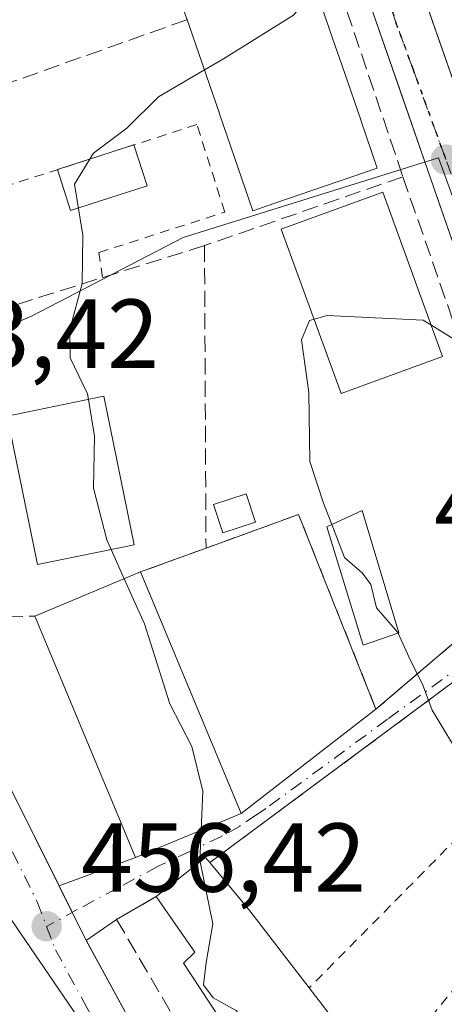
# Model space of a CAD drawing. Units: metres. Extents: x 593489 to 596927, y 4752202 to 4754563.
# Drawn here: x 595477 to 595521, y 4752612 to 4752713 of the extents above; entities that cross this region are included whole.
import ezdxf

# ---------------------------------------------------------------- set-up
doc = ezdxf.new("R2010")
doc.units = ezdxf.units.M
doc.header["$MEASUREMENT"] = 0
for name, pattern in [('DGN Style 2', [1.6480167562047852, 0.988810053722871, -0.6592067024819142]), ('DGN Style 3', [2.307223458686699, 1.648016756204785, -0.6592067024819142]), ('DGN Style 4', [2.6384748266838614, 1.318413404963828, -0.6592067024819142, 0.001648016756204785, -0.6592067024819142]), ('DGN Style 5', [1.1536117293433497, 0.4944050268614355, -0.6592067024819142])]:
    doc.linetypes.add(name, pattern=pattern)
for name, color, linetype, lineweight in [('Alambrada', 7, 'DGN Style 2', 0), ('Carretera de calzada única Cxs', 7, 'Continuous', 13), ('Carretera de calzada única eje', 7, 'DGN Style 4', 0), ('Curva de nivel normal', 30, 'Continuous', 0), ('Edificación Cxs', 1, 'Continuous', 13), ('Edificación ligera Cxs', 1, 'Continuous', 0), ('Elemento construido', 1, 'Continuous', 0), ('Explanada Cxs', 7, 'Continuous', 0), ('Matorral CxS', 135, 'Continuous', 0), ('Muro lineal', 1, 'DGN Style 3', 13), ('Núcleo urbano CxS', 7, 'Continuous', 0), ('Obra de contención lineal', 1, 'DGN Style 3', 13), ('Piscina CxS', 4, 'Continuous', 0), ('Punto de cota en terreno', 7, 'Continuous', 0), ('Ruta', 7, 'DGN Style 5', 30), ('Rótulo de punto de cota en terreno', 7, 'Continuous', 0), ('Valla', 7, 'DGN Style 2', 0), ('Vía urbana Cxs', 4, 'Continuous', 0), ('Vía urbana eje', 4, 'DGN Style 4', 0)]:
    doc.layers.add(name, color=color, linetype=linetype, lineweight=lineweight)
doc.styles.add('Style-Arial', font='txt')

# ---------------------------------------------------------------- blocks, each defined once
blk = doc.blocks.new('5PATER')
at = {"layer": 'Matorral CxS', "linetype": 'Continuous', "lineweight": 0}
h = blk.add_hatch(color=51, dxfattribs=at)
edge = h.paths.add_edge_path()
edge.add_ellipse((0, 0), major_axis=(-0.1095731443231308, -0.1110710700762829), ratio=0.9994222409660322, start_angle=0, end_angle=360)
blk = doc.blocks.new('*U37')
at = {"layer": 'Vía urbana Cxs', "color": 4, "linetype": 'Continuous', "lineweight": 0}
for points in [[(595522.9401000004, 4752645.7601, 466.8098999999929), (595496.8901000004, 4752626.450099999, 465.3430999999982), (595496.4600999998, 4752626.970100001, 466.0880999999936), (595491.3901000004, 4752622.970100001, 461.6223999999929), (595487.3501000004, 4752620.640100001, 458.752999999997), (595484.2449000003, 4752618.494999999, 457.2998999999982), (595484.0301000001, 4752618.890100001, 457.2020000000048), (595481.4615000002, 4752624.0615, 456.3043999999937), (595489.3000999996, 4752626.970100001, 466.6518000000069), (595500.1201, 4752631.4801, 465.953999999998), (595513.9101, 4752642.1601, 465.0206999999937), (595530.6700999998, 4752656.4001, 466.9453999999969)], [(595527.5500999996, 4752673.350099999, 465.4195999999939), (595520.4249, 4752693.84, 463.4184999999998), (595516.3481000002, 4752705.563800001, 462.1937000000034), (595509.5728000002, 4752725.047499999, 460.0065999999933)], [(595518.2701000003, 4752716.670700001, 462.0528999999952), (595532.1901000004, 4752676.880100001, 465.8224000000046)]]:
    blk.add_polyline3d(points, dxfattribs=at)

msp = doc.modelspace()

# ---------------------------------------------------------------- linework, layer by layer
at = {"layer": 'Alambrada', "color": 7, "linetype": 'DGN Style 2', "lineweight": 0, "extrusion": (-0.1267254258658285, -0.0004672735140337413, 0.9919377238993321), "elevation": -77227.72077993349, "flags": 128}
msp.add_lwpolyline([(-4750393.439812752, 608165.0735949357), (-4750401.052142859, 608158.9825145757), (-4750385.518995862, 608143.4095814354)], dxfattribs=at)
at = {"layer": 'Alambrada', "color": 7, "linetype": 'DGN Style 2', "lineweight": 0}
msp.add_polyline3d([(595485.9200999998, 4752686.3301, 461.1318000000028), (595485.5301000001, 4752688.890100001, 460.8018000000012), (595498.4301000005, 4752693.020099999, 463.953999999998), (595495.5701000001, 4752701.9901, 464.1215999999986), (595473.6101000002, 4752694.9001, 463.1227999999974)], dxfattribs=at)
at = {"layer": 'Carretera de calzada única Cxs', "color": 7, "linetype": 'Continuous', "lineweight": 13, "extrusion": (-0.803182807647697, -0.3107122438309201, 0.5082866111090447), "elevation": -1954747.0249661, "flags": 128}
msp.add_lwpolyline([(-4217665.224906864, 1154252.125036018), (-4217659.475087766, 1154253.167317181), (-4217659.029100907, 1154253.280997357)], dxfattribs=at)
at = {"layer": 'Carretera de calzada única Cxs', "color": 7, "linetype": 'Continuous', "lineweight": 13}
for points in [[(595432.4001000002, 4752757.170100001, 449.4073999999965), (595435.9200999998, 4752747.3301, 449.7825000000012), (595453.8701, 4752697.020099999, 452.5019999999931), (595462.7302000001, 4752671.040100001, 453.6738000000041), (595468.2500999998, 4752655.890100001, 454.6582000000053), (595476.5301000001, 4752633.9901, 455.7323000000034), (595481.4615000002, 4752624.0615, 456.3043999999937)], [(595435.9200999998, 4752747.3301, 449.7825000000012), (595453.8701, 4752697.020099999, 452.5019999999931), (595462.7302000001, 4752671.040100001, 453.6738000000041), (595468.2500999998, 4752655.890100001, 454.6582000000053), (595476.5301000001, 4752633.9901, 455.7323000000034), (595481.4615000002, 4752624.0615, 456.3043999999937), (595484.0301000001, 4752618.890100001, 457.2020000000048), (595484.2449000003, 4752618.494999999, 457.2998999999982), (595490.5100999996, 4752606.970100001, 457.936600000001), (595497.3501000004, 4752596.5701, 457.8822999999975), (595508.3501000004, 4752584.0101, 458.4726999999984), (595532.8201000001, 4752558.5701, 459.1837999999989), (595559.3501000004, 4752531.4101, 460.2044000000024), (595571.1401000004, 4752517.890100001, 460.2338000000018), (595581.6201, 4752508.140100001, 461.1996000000072), (595589.2301000003, 4752501.6601, 461.1610999999976), (595600.2100999998, 4752494.0101, 465.814400000003), (595620.9802000001, 4752482.290100001, 466.9179000000004), (595626.3400999998, 4752479.2601, 465.8415999999997), (595634.8530000001, 4752474.453600001, 464.5144), (595685.3901000004, 4752445.920100001, 468.5518000000012), (595695.8498999998, 4752439.8989, 468.3905999999988)], [(595484.2449000003, 4752618.494999999, 457.2998999999982), (595490.5100999996, 4752606.970100001, 457.936600000001), (595497.3501000004, 4752596.5701, 457.8822999999975), (595508.3501000004, 4752584.0101, 458.4726999999984), (595532.8201000001, 4752558.5701, 459.1837999999989), (595559.3501000004, 4752531.4101, 460.2044000000024), (595571.1401000004, 4752517.890100001, 460.2338000000018), (595581.6201, 4752508.140100001, 461.1996000000072), (595589.2301000003, 4752501.6601, 461.1610999999976), (595600.2100999998, 4752494.0101, 465.814400000003), (595620.9802000001, 4752482.290100001, 466.9179000000004), (595626.3400999998, 4752479.2601, 465.8415999999997)]]:
    msp.add_polyline3d(points, dxfattribs=at)
at = {"layer": 'Carretera de calzada única eje', "color": 7, "linetype": 'DGN Style 4', "lineweight": 0}
for points in [[(595427.7100999998, 4752761.610099999, 448.9161000000022), (595430.7500999998, 4752753.1501, 449.657600000006), (595434.3701, 4752743.770099999, 449.7945000000037), (595439.0301000001, 4752730.5101, 450.413400000005), (595448.0000999998, 4752705.350099999, 451.6036000000022), (595452.2600999996, 4752693.600099999, 452.186600000001), (595456.6901000004, 4752680.610099999, 452.9226999999955), (595459.0100999996, 4752673.5601, 453.3608999999997), (595460.7500999998, 4752668.2601, 453.7042999999976), (595463.5100999996, 4752660.6801, 454.2734000000055), (595465.1201, 4752656.210100001, 454.4370999999956), (595468.4200999998, 4752647.840100001, 454.8521000000038), (595472.5701000001, 4752636.9001, 455.4642000000022), (595475.4801000003, 4752629.9901, 455.9440999999933), (595479.2301000003, 4752622.4301, 456.3145999999979), (595480.1901000004, 4752619.9301, 456.4986000000063)], [(595480.1901000004, 4752619.9301, 456.4986000000063), (595481.1001000004, 4752617.5101, 456.6803999999975), (595484.3300999999, 4752611.5601, 457.2452000000048), (595487.9200999998, 4752605.1501, 457.3362999999954), (595490.6001000004, 4752600.9301, 457.7265999999945), (595494.0100999996, 4752595.7301, 457.7465999999986), (595496.1700999998, 4752592.9101, 457.7494000000006), (595501.6700999998, 4752586.630100001, 457.9508999999962), (595504.7801000001, 4752583.0001, 458.156799999997), (595515.3300999999, 4752571.970100001, 458.491399999999), (595527.5701000001, 4752559.2501, 458.678700000004), (595540.9600999998, 4752546.340100001, 459.2323999999935), (595554.2100999998, 4752532.7601, 459.6453000000038), (595560.0701000001, 4752525.720100001, 459.9413000000059), (595565.9801000003, 4752518.960100001, 460.0212000000029), (595570.0301000001, 4752514.390100001, 460.1731)]]:
    msp.add_polyline3d(points, dxfattribs=at)
at = {"layer": 'Curva de nivel normal', "color": 30, "linetype": 'Continuous', "lineweight": 0, "flags": 128}
for points, elevation in [([(595507.6129000002, 4752716.2237), (595507.5300000003, 4752715.630000001), (595505.4500000002, 4752713.199999999), (595498.29, 4752708.730000001), (595496.3372999998, 4752707.5836)], 460), ([(595496.3372999998, 4752707.5836), (595491.6299999999, 4752704.82), (595488.4100000003, 4752701.609999999), (595485, 4752699.050000001), (595483.04, 4752695.880000001), (595483.9100000003, 4752690.67), (595483.8399999999, 4752685.710000001), (595482.5499999998, 4752681.01), (595482.5999999996, 4752678.100000001), (595484.3799999999, 4752674.42), (595484.4707000004, 4752673.859999999)], 460), ([(595534.2564000003, 4752684.850400001), (595533.3600000005, 4752683.960000001), (595531.9100000003, 4752680.9), (595530.1100000005, 4752679.15), (595526.1699999999, 4752678.109999999), (595522.9299999997, 4752679.390000001), (595519.5322000004, 4752681.490300001)], 465), ([(595507.5807999996, 4752682.0593), (595507.1100000005, 4752681.930000001), (595506.2699999996, 4752679.970000001), (595507.0499999998, 4752674.57), (595507.1399999997, 4752667.5), (595508.54, 4752663.24), (595509.3858000003, 4752661.056600001)], 465), ([(595519.5322000004, 4752681.490300001), (595518.7400000002, 4752681.980000001), (595508.9299999997, 4752682.430000001), (595507.5807999996, 4752682.0593)], 465), ([(595484.4707000004, 4752673.859999999), (595485.0800000001, 4752670.100000001), (595484.9800000006, 4752664.77), (595486.3499999996, 4752659.5), (595486.7987000003, 4752658.500600001)], 460), ([(595509.3858000003, 4752661.056600001), (595510.6900000004, 4752657.689999999), (595512.54, 4752656.09), (595513.3899999997, 4752654.930000001), (595513.9800000006, 4752652.529999999), (595516.1299999999, 4752650.039999999), (595516.1711999997, 4752649.948899999)], 465), ([(595486.7987000003, 4752658.500600001), (595488.1424000004, 4752655.5076)], 460), ([(595488.1424000004, 4752655.5076), (595490.2199999997, 4752650.880000001), (595492.8200000003, 4752642.699999999), (595495.0599999996, 4752638.32), (595496.1699999999, 4752633.77), (595496.0071, 4752629.765699999)], 460), ([(595516.1711999997, 4752649.948899999), (595517.4400000004, 4752647.140000001), (595518.6699999999, 4752644.699999999), (595519.6799999997, 4752642.050000001), (595522.8300000001, 4752636.800000001), (595525.1699999999, 4752629.930000001), (595528.3899999997, 4752622.689999999), (595530.5300000003, 4752617.230000001), (595532.0899999999, 4752614.789999999), (595535.2400000002, 4752609.939999999), (595540.2199999997, 4752603.59), (595541.9199999999, 4752599.869999999), (595542.5599999996, 4752597.939999999), (595542.2397999996, 4752597.215)], 465), ([(595496.0071, 4752629.765699999), (595495.8799999999, 4752626.640000001), (595495.9025999998, 4752626.530200001)], 460), ([(595495.9025999998, 4752626.530200001), (595497.2100000001, 4752620.180000001), (595496.5300000003, 4752616.230000001), (595496.25, 4752613.949999999), (595497.2300000006, 4752612.600000001), (595499.5999999996, 4752611.300000001), (595501.4299999997, 4752609), (595501.7087000003, 4752605.872300001)], 460)]:
    msp.add_lwpolyline(points, dxfattribs=dict(at, elevation=elevation))
at = {"layer": 'Edificación Cxs', "color": 1, "linetype": 'Continuous', "lineweight": 13, "extrusion": (0.9444104544320717, 0.3287687537485129, 1.08654220176414e-05), "elevation": 2124963.483301504, "flags": 128}
msp.add_lwpolyline([(4292710.204799846, 442.8592750074529), (4292712.918717076, 443.6195750091146), (4292721.576779863, 444.3763750079163), (4292726.023774806, 444.3518750075389), (4292729.95128828, 442.3928750071489), (4292736.077918947, 440.6208750090427), (4292753.080446959, 439.6691750079585), (4292759.080572483, 438.0896750074258), (4292777.293222725, 436.5689750080934), (4292780.862607624, 435.1208750069941)], dxfattribs=at)
at = {"layer": 'Edificación Cxs', "color": 1, "linetype": 'Continuous', "lineweight": 13, "elevation": 467.541200000007, "flags": 128}
msp.add_lwpolyline([(595507.5440999996, 4752716.424100001), (595509.5016999999, 4752710.732899999), (595509.5085000005, 4752710.713300001), (595510.6401000004, 4752707.423699999), (595510.6451000003, 4752707.4089), (595510.6469000002, 4752707.403899999), (595512.3476999998, 4752702.4595), (595512.3529000003, 4752702.444700001), (595512.3547, 4752702.439300001), (595514.0401, 4752697.540100001), (595503.5588999996, 4752693.936699999), (595501.3000999996, 4752693.1601), (595497.8821, 4752703.0941), (595497.8768999996, 4752703.108899999), (595497.8753000004, 4752703.113500001), (595494.7739000004, 4752712.127499999), (595494.7720999997, 4752712.133099999), (595494.5701000001, 4752712.720100001), (595493.6322999997, 4752715.4461)], dxfattribs=at)
at = {"layer": 'Edificación Cxs', "color": 1, "linetype": 'Continuous', "lineweight": 13, "extrusion": (-0.05317626709599303, -0.02221411527622162, 0.9983380277742756), "elevation": -136777.5122734609, "flags": 128}
msp.add_lwpolyline([(-4155847.371259997, 2377502.463267543), (-4155847.371259997, 2377514.208947328)], dxfattribs=at)
at = {"layer": 'Edificación Cxs', "color": 1, "linetype": 'Continuous', "lineweight": 13, "extrusion": (-0.01028927926993103, 0.02464641313350712, 0.9996432789009077), "elevation": 111473.8396732467, "flags": 128}
msp.add_lwpolyline([(-2380492.651979115, -4154871.226973432), (-2380492.651979115, -4154898.024231248)], dxfattribs=at)
at = {"layer": 'Edificación Cxs', "color": 1, "linetype": 'Continuous', "lineweight": 13, "extrusion": (0.02477664098084673, 0.09454016663977617, 0.9952126782519551), "elevation": 464532.7881141511, "flags": 128}
msp.add_lwpolyline([(628811.2421203728, -4725561.586345023), (628820.5653032443, -4725554.446479059), (628836.8124920352, -4725575.835381052)], dxfattribs=at)
at = {"layer": 'Edificación Cxs', "color": 1, "linetype": 'Continuous', "lineweight": 13, "elevation": 466.0880999999935, "flags": 128}
msp.add_lwpolyline([(595512.8701, 4752606.090100001), (595506.3501000004, 4752601.130100001), (595499.4600999998, 4752608.170100001), (595494.1901000004, 4752616.170100001), (595495.3800999997, 4752617.290100001), (595491.3901000004, 4752622.970100001), (595496.4600999998, 4752626.970100001), (595496.8901000004, 4752626.450099999), (595500.9801000003, 4752621.530099999), (595507.0701000001, 4752613.620100001)], close=True, dxfattribs=at)
at = {"layer": 'Edificación Cxs', "color": 1, "linetype": 'Continuous', "lineweight": 13, "extrusion": (0.09133849834375564, -0.7910665536698565, 0.6048727026285812), "elevation": -3704970.561712153, "flags": 128}
msp.add_lwpolyline([(1136689.131930596, 2814811.940236473), (1136694.627270966, 2814817.548142564), (1136694.994788795, 2814816.612591578)], dxfattribs=at)
at = {"layer": 'Edificación Cxs', "color": 1, "linetype": 'Continuous', "lineweight": 13, "extrusion": (0.7882232146727474, 0.6120364768525229, 0.06415227862602643), "elevation": 3378195.07417777, "flags": 128}
msp.add_lwpolyline([(3388644.878389152, -216699.9442111537), (3388638.483929934, -216703.2652520961), (3388628.501218986, -216702.6259351807)], dxfattribs=at)
at = {"layer": 'Edificación Cxs', "color": 1, "linetype": 'Continuous', "lineweight": 13, "extrusion": (-0.05137061210287947, 0.06669322572182687, 0.9964502365171043), "elevation": 286836.5947732623, "flags": 128}
msp.add_lwpolyline([(-3371915.71975218, -3389671.702886106), (-3371915.71975218, -3389662.164243172)], dxfattribs=at)
at = {"layer": 'Edificación Cxs', "color": 1, "linetype": 'Continuous', "lineweight": 13}
for points in [[(595504.4700999996, 4752725.360099999, 463.1941999999981), (595504.5371000003, 4752725.164899999, 463.2225999999937), (595504.5438999999, 4752725.144900001, 463.2255000000005), (595504.5449000001, 4752725.142100001, 463.2258000000002), (595505.8428999997, 4752721.3695, 463.366200000004), (595505.8453000003, 4752721.362299999, 463.3654999999999), (595506.4933000002, 4752719.4783, 463.1340000000055), (595506.4968999998, 4752719.467900001, 463.132700000002), (595507.5377000002, 4752716.442500001, 462.8828000000067), (595507.5440999996, 4752716.424100001, 462.8864000000031), (595509.5016999999, 4752710.732899999, 464.2280000000028), (595509.5085000005, 4752710.713300001, 464.2353000000003), (595510.6401000004, 4752707.423699999, 465.0871999999945), (595510.6451000003, 4752707.4089, 465.0874999999942), (595510.6469000002, 4752707.403899999, 465.087400000004), (595512.3476999998, 4752702.4595, 465.2121999999945), (595512.3529000003, 4752702.444700001, 465.2090000000026), (595512.3547, 4752702.439300001, 465.207899999994), (595514.0401, 4752697.540100001, 464.9324000000051), (595503.5588999996, 4752693.936699999, 467.5412000000069)], [(595503.5588999996, 4752693.936699999, 467.5412000000069), (595501.3000999996, 4752693.1601, 466.0141000000004), (595497.8821, 4752703.0941, 466.4673999999941), (595497.8768999996, 4752703.108899999, 466.465200000006), (595497.8753000004, 4752703.113500001, 466.4645000000019), (595494.7739000004, 4752712.127499999, 464.625), (595494.7720999997, 4752712.133099999, 464.6232000000019), (595494.5701000001, 4752712.720100001, 464.4318999999959)], [(595520.7100999998, 4752678.2501, 466.6055999999954), (595510.3501000004, 4752674.470100001, 467.0241999999998), (595504.2200999996, 4752691.270099999, 467.0935999999929), (595514.6001000004, 4752695.0601, 465.5485999999946), (595520.7100999998, 4752678.2501, 466.6055999999954)], [(595489.1601, 4752658.9801, 464.1926999999997), (595479.2600999996, 4752656.970100001, 462.3730000000069), (595476.1401000004, 4752672.1501, 460.8246999999974), (595486.0301000001, 4752674.1801, 462.9956999999995), (595489.1601, 4752658.9801, 464.1926999999997)], [(595506.3501000004, 4752601.130100001, 463.4471999999951), (595499.4600999998, 4752608.170100001, 462.8166999999958), (595494.1901000004, 4752616.170100001, 462.1606000000029), (595495.3800999997, 4752617.290100001, 463.0890000000073), (595491.3901000004, 4752622.970100001, 461.6223999999929)]]:
    msp.add_polyline3d(points, dxfattribs=at)
for points in [[(595520.7100999998, 4752678.2501, 467.0935999999929), (595510.3501000004, 4752674.470100001, 467.0935999999929), (595504.2200999996, 4752691.270099999, 467.0935999999929), (595514.6001000004, 4752695.0601, 467.0935999999929)], [(595489.1601, 4752658.9801, 464.1926999999997), (595479.2600999996, 4752656.970100001, 464.1926999999997), (595476.1401000004, 4752672.1501, 464.1926999999997), (595486.0301000001, 4752674.1801, 464.1926999999997)], [(595500.1201, 4752631.4801, 466.6518000000069), (595489.3000999996, 4752626.970100001, 466.6518000000069), (595478.9801000003, 4752651.6801, 466.6518000000069), (595489.8000999996, 4752656.200099999, 466.6518000000069)]]:
    msp.add_3dface(points, dxfattribs=at)
at = {"layer": 'Edificación ligera Cxs', "color": 1, "linetype": 'Continuous', "lineweight": 0}
for points in [[(595501.5701000001, 4752661.280099999, 464.3396999999969), (595498.2200999996, 4752660.200099999, 464.0807000000059), (595497.2801000001, 4752663.100099999, 464.9924000000028), (595500.6300999997, 4752664.190099999, 464.8408000000054), (595501.5701000001, 4752661.280099999, 464.3396999999969)], [(595516.2600999996, 4752649.9801, 466.0366999999969), (595512.6101000002, 4752648.700099999, 465.5755000000063), (595508.8701, 4752660.8201, 465.6140000000014), (595512.5100999996, 4752662.4901, 466.258600000001), (595516.2600999996, 4752649.9801, 466.0366999999969)]]:
    msp.add_polyline3d(points, dxfattribs=at)
for points in [[(595501.5701000001, 4752661.280099999, 464.9924000000028), (595498.2200999996, 4752660.200099999, 464.9924000000028), (595497.2801000001, 4752663.100099999, 464.9924000000028), (595500.6300999997, 4752664.190099999, 464.9924000000028)], [(595516.2600999996, 4752649.9801, 466.258600000001), (595512.6101000002, 4752648.700099999, 466.258600000001), (595508.8701, 4752660.8201, 466.258600000001), (595512.5100999996, 4752662.4901, 466.258600000001)]]:
    msp.add_3dface(points, dxfattribs=at)
at = {"layer": 'Elemento construido', "color": 1, "linetype": 'Continuous', "lineweight": 0}
for points in [[(595597.2600999996, 4752586.5701, 468.407600000006), (595598.8201000001, 4752584.970100001, 468.4302000000025), (595599.7801000001, 4752585.130100001, 468.5586000000039), (595617.2600999996, 4752599.040100001, 472.7890999999945), (595618.0701000001, 4752600.690099999, 472.6655000000028), (595618.3000999996, 4752602.520099999, 472.7382000000071), (595618.1201, 4752603.7501, 472.7085999999982), (595617.3901000004, 4752605.4301, 472.6984999999986), (595591.3901000004, 4752636.960100001, 472.193299999999), (595588.6700999998, 4752639.840100001, 471.953999999998), (595583.4200999998, 4752643.190099999, 471.4502000000066), (595576.5800999999, 4752646.5601, 471.2220999999991), (595536.9101, 4752664.720100001, 466.6388000000007), (595532.8701, 4752666.960100001, 466.192200000005), (595529.9801000003, 4752669.840100001, 465.8402999999962), (595527.5500999996, 4752673.350099999, 465.4195999999939), (595491.9101, 4752775.840100001, 453.6769999999961)], [(595435.9200999998, 4752747.3301, 449.7825000000012), (595453.8701, 4752697.020099999, 452.5019999999931), (595462.7301000003, 4752671.040100001, 453.6738000000041), (595468.2500999998, 4752655.890100001, 454.6582000000053), (595476.5301000001, 4752633.9901, 455.7323000000034), (595484.0301000001, 4752618.890100001, 457.2020000000048), (595490.5100999996, 4752606.970100001, 457.936600000001), (595497.3501000004, 4752596.5701, 457.8822999999975), (595508.3501000004, 4752584.0101, 458.4726999999984), (595532.8201000001, 4752558.5701, 459.1837999999989), (595559.3501000004, 4752531.4101, 460.2044000000024), (595571.1401000004, 4752517.890100001, 460.2338000000018), (595581.6201, 4752508.140100001, 461.1996000000072), (595589.2301000003, 4752501.6601, 461.1610999999976), (595600.2100999998, 4752494.0101, 465.814400000003), (595620.9801000003, 4752482.290100001, 466.9177999999956), (595626.3400999998, 4752479.2601, 465.8415999999997), (595685.3901000004, 4752445.920100001, 468.5518000000012), (595707.0701000001, 4752433.440099999, 468.7739000000002)], [(595701.8901000004, 4752615.0701, 480.3306000000011), (595682.1319000004, 4752599.2871, 477.2143999999971), (595677.8985000001, 4752598.1229, 476.8558000000049), (595665.5159, 4752596.535499999, 475.9456000000064), (595662.2773000002, 4752594.848900001, 475.3418999999994), (595660.2490999997, 4752593.7927, 475.1111999999994), (595656.9036999998, 4752595.530099999, 475.4940999999963), (595646.9156999999, 4752586.1373, 473.4009999999981), (595649.0323000001, 4752583.756100001, 473.2060999999958), (595649.1646999996, 4752582.366900001, 473.0366000000067), (595647.0481000004, 4752581.3749, 472.8010999999969), (595645.2620999999, 4752582.102499999, 472.7339999999967), (595642.5301000001, 4752584.110099999, 472.758600000001), (595639.2301000003, 4752587.950099999, 472.8793000000006), (595608.4200999998, 4752625.7601, 473.8120999999956), (595590.5100999996, 4752644.640100001, 472.9379000000045), (595585.8701, 4752648.880100001, 475.3583000000072), (595535.3501000004, 4752672.960100001, 466.068299999999), (595533.5100999996, 4752674.880100001, 465.9922999999981), (595532.1901000004, 4752676.880100001, 465.8224000000046), (595510.4200999998, 4752739.110099999, 459.344299999997)]]:
    msp.add_polyline3d(points, dxfattribs=at)
at = {"layer": 'Explanada Cxs', "color": 7, "linetype": 'Continuous', "lineweight": 0, "extrusion": (-0.1652352238122055, -0.07473924342529613, 0.9834182051924527), "elevation": -453151.4437135228, "flags": 128}
msp.add_lwpolyline([(-4084866.388354915, 2459857.885305559), (-4084865.619842388, 2459868.100784758), (-4084844.202031762, 2459867.099969971)], dxfattribs=at)
at = {"layer": 'Explanada Cxs', "color": 7, "linetype": 'Continuous', "lineweight": 0, "extrusion": (0.2403357383175363, 0.0873948139883028, 0.9667475778998955), "elevation": 558924.7533253604, "flags": 128}
msp.add_lwpolyline([(4263010.532193851, -2111088.249539387), (4263010.532193851, -2111095.63499047)], dxfattribs=at)
at = {"layer": 'Explanada Cxs', "color": 7, "linetype": 'Continuous', "lineweight": 0, "extrusion": (-0.01028927926993103, 0.02464641313350712, 0.9996432789009077), "elevation": 111473.8396732467, "flags": 128}
msp.add_lwpolyline([(-2380492.651979115, -4154871.226973432), (-2380492.651979115, -4154898.024231248)], dxfattribs=at)
at = {"layer": 'Explanada Cxs', "color": 7, "linetype": 'Continuous', "lineweight": 0, "extrusion": (0.04224425467550103, 0.03271708773975569, 0.9985714872340091), "elevation": 181114.0082407151, "flags": 128}
msp.add_lwpolyline([(3392875.921127914, -3376068.014003306), (3392875.921127914, -3376050.546961516)], dxfattribs=at)
at = {"layer": 'Explanada Cxs', "color": 7, "linetype": 'Continuous', "lineweight": 0}
msp.add_polyline3d([(595500.1201, 4752631.4801, 465.953999999998), (595489.8000999996, 4752656.200099999, 465.2382999999973), (595496.5100999996, 4752658.640100001, 463.3496000000014), (595505.9801000003, 4752662.0801, 465.2021999999997), (595513.9101, 4752642.1601, 465.0206999999937)], close=True, dxfattribs=at)
at = {"layer": 'Muro lineal', "color": 1, "linetype": 'DGN Style 3', "lineweight": 13, "extrusion": (-0.03011896237737489, 0.08917110121091858, 0.9955608282843106), "elevation": 406328.3819772536, "flags": 128}
msp.add_lwpolyline([(-2085087.899429966, -4293057.790120821), (-2085087.899429966, -4293025.899031116)], dxfattribs=at)
at = {"layer": 'Muro lineal', "color": 1, "linetype": 'DGN Style 3', "lineweight": 13, "extrusion": (0.1589772701645673, -0.8347784718554514, 0.5271348314214302), "elevation": -3872547.342269411, "flags": 128}
msp.add_lwpolyline([(1474094.701878092, 2402752.583386076), (1474097.297152698, 2402750.854000671), (1474119.059584915, 2402757.224225231)], dxfattribs=at)
at = {"layer": 'Muro lineal', "color": 1, "linetype": 'DGN Style 3', "lineweight": 13, "extrusion": (-0.02630899068645446, -0.009114925909393142, 0.9996123024126536), "elevation": -58524.50900473471, "flags": 128}
msp.add_lwpolyline([(-4295859.602109414, 2117765.528313167), (-4295859.602109414, 2117744.014996338)], dxfattribs=at)
at = {"layer": 'Muro lineal', "color": 1, "linetype": 'DGN Style 3', "lineweight": 13, "extrusion": (-0.2996440667075363, 0.9540463891772741, 0.002986734801550636), "elevation": 4355850.786636649, "flags": 128}
msp.add_lwpolyline([(-1992255.268214554, -12546.83509748727), (-1992244.337625862, -12548.69530578435), (-1992233.593748557, -12548.46840477231)], dxfattribs=at)
at = {"layer": 'Muro lineal', "color": 1, "linetype": 'DGN Style 3', "lineweight": 13, "extrusion": (-5.968634990767898e-05, 0.01154930876163806, 0.999933302728071), "elevation": 55317.69775595689, "flags": 128}
msp.add_lwpolyline([(595496.3766752884, 4752367.680422496), (595496.5366966327, 4752336.718357467)], dxfattribs=at)
at = {"layer": 'Muro lineal', "color": 1, "linetype": 'DGN Style 3', "lineweight": 13, "extrusion": (0.2403357383175363, 0.0873948139883028, 0.9667475778998955), "elevation": 558924.7533253604, "flags": 128}
msp.add_lwpolyline([(4263010.532193851, -2111095.63499047), (4263010.532193851, -2111088.249539387)], dxfattribs=at)
at = {"layer": 'Muro lineal', "color": 1, "linetype": 'DGN Style 3', "lineweight": 13, "extrusion": (-0.4129861773005986, 0.4992775813549057, 0.7616851804486117), "elevation": 2127302.299795579, "flags": 128}
msp.add_lwpolyline([(-3488105.258275706, -2499996.131352006), (-3488105.136519242, -2499999.398593099), (-3488072.755885015, -2500001.662357499)], dxfattribs=at)
at = {"layer": 'Muro lineal', "color": 1, "linetype": 'DGN Style 3', "lineweight": 13}
for points in [[(595516.6700999998, 4752696.640100001, 463.5910000000004), (595530.6700999998, 4752656.4001, 466.9453999999969), (595513.9101, 4752642.1601, 465.0206999999937), (595505.9801000003, 4752662.0801, 465.2021999999997), (595496.5100999996, 4752658.640100001, 463.3496000000014)], [(595467.9401000004, 4752680.4001, 460.5617000000057), (595466.7500999998, 4752676.470100001, 456.3898999999947), (595473.0301000001, 4752653.520099999, 455.959799999997), (595476.1001000004, 4752651.600099999, 459.8083000000043), (595478.9801000003, 4752651.6801, 464.561400000006)]]:
    msp.add_polyline3d(points, dxfattribs=at)
at = {"layer": 'Núcleo urbano CxS', "color": 7, "linetype": 'Continuous', "lineweight": 0}
for points in [[(595394.0267000003, 4752885.812100001, 444.7372999999934), (595416.9057, 4752867.789899999, 445.6098999999958), (595448.3642999995, 4752843.009299999, 446.9091000000044), (595461.4177000001, 4752843.009299999, 447.0840999999928), (595489.5204999996, 4752812.035499999, 448.7912999999971), (595554.0740999999, 4752764.259500001, 459.9021000000066), (595569.4864999996, 4752752.8529, 462.0577000000048), (595569.9351000005, 4752751.3939, 462.1910000000062), (595570.6990999999, 4752748.908500001, 462.428700000004), (595568.1801000005, 4752739.9835, 462.901199999993), (595559.9430999998, 4752710.8115, 463.883799999996), (595556.4940999999, 4752698.601500001, 464.3405000000057), (595556.4411000004, 4752698.404899999, 464.3467999999993), (595546.5617000004, 4752663.412500001, 467.1756000000024), (595529.8047000002, 4752672.5101, 465.3464999999997), (595520.3060999997, 4752698.5975, 462.2341000000015), (595494.1612999998, 4752690.433900001, 461.2489999999962), (595478.6376999998, 4752682.368899999, 458.5708000000013), (595458.6776999999, 4752673.9189, 453.1536999999954), (595429.3800999997, 4752749.9301, 449.2608000000037), (595425.0204999996, 4752760.531400001, 448.8205000000017), (595414.4401000004, 4752786.2601, 447.8506000000052), (595412.9013999999, 4752790.211999999, 447.679999999993)], [(595429.3800999997, 4752749.9301, 449.2608000000037), (595458.6776999999, 4752673.9189, 453.1536999999954), (595458.8086999999, 4752673.517300001, 453.1775000000052), (595473.7017000001, 4752624.783500001, 456.1671999999963), (595477.5686999997, 4752619.1351, 456.476999999999), (595485.7443000004, 4752607.191099999, 456.9823999999935), (595520.7609000001, 4752568.926300001, 458.5050999999949), (595554.3892999999, 4752532.021500001, 459.5627999999998), (595554.9747000001, 4752531.378500001, 459.5994000000064), (595588.1113, 4752492.3397, 460.7425999999978), (595581.9389000004, 4752480.318299999, 460.1367000000028), (595552.2593, 4752422.544299999, 460.6264999999985)], [(595554.3892999999, 4752532.021500001, 459.5627999999998), (595520.7609000001, 4752568.926300001, 458.5050999999949), (595485.7443000004, 4752607.191099999, 456.9823999999935), (595477.5686999997, 4752619.1351, 456.476999999999), (595473.7017000001, 4752624.783500001, 456.1671999999963), (595458.8086999999, 4752673.517300001, 453.1775000000052), (595458.6776999999, 4752673.9189, 453.1536999999954), (595478.6376999998, 4752682.368899999, 458.5708000000013), (595494.1612999998, 4752690.433900001, 461.2489999999962), (595520.3060999997, 4752698.5975, 462.2341000000015), (595529.8047000002, 4752672.5101, 465.3464999999997)], [(595546.5617000004, 4752663.412500001, 467.1756000000024), (595529.8047000002, 4752672.5101, 465.3464999999997), (595520.3060999997, 4752698.5975, 462.2341000000015), (595494.1612999998, 4752690.433900001, 461.2489999999962), (595478.6376999998, 4752682.368899999, 458.5708000000013), (595458.6776999999, 4752673.9189, 453.1536999999954)], [(595458.6776999999, 4752673.9189, 453.1536999999954), (595458.8086999999, 4752673.517300001, 453.1775000000052), (595473.7017000001, 4752624.783500001, 456.1671999999963), (595477.5686999997, 4752619.1351, 456.476999999999), (595485.7443000004, 4752607.191099999, 456.9823999999935), (595520.7609000001, 4752568.926300001, 458.5050999999949), (595554.3892999999, 4752532.021500001, 459.5627999999998), (595554.9747000001, 4752531.378500001, 459.5994000000064)]]:
    msp.add_polyline3d(points, dxfattribs=at)
at = {"layer": 'Obra de contención lineal', "color": 1, "linetype": 'DGN Style 3', "lineweight": 13}
msp.add_polyline3d([(595491.3901000004, 4752622.970100001, 461.6223999999929), (595487.3501000004, 4752620.640100001, 458.752999999997), (595495.0601000005, 4752607.440099999, 459.9796999999963), (595501.9801000003, 4752598.5701, 460.1217000000034), (595561.9401000004, 4752532.880100001, 461.149900000004)], dxfattribs=at)
at = {"layer": 'Piscina CxS', "color": 4, "linetype": 'Continuous', "lineweight": 0, "extrusion": (-0.08684435490913082, -0.02803847864430598, 0.9958272449254086), "elevation": -184515.6466808851, "flags": 128}
msp.add_lwpolyline([(-4339857.860001365, 2018494.060705805), (-4339857.860001365, 2018502.328436534)], dxfattribs=at)
at = {"layer": 'Piscina CxS', "color": 4, "linetype": 'Continuous', "lineweight": 0, "extrusion": (-0.03532249795093793, 0.1094059206532379, 0.9933693500730347), "elevation": 499395.9128195806, "flags": 128}
msp.add_lwpolyline([(-2026911.590770427, -4311032.016147527), (-2026911.590770427, -4311027.600084881)], dxfattribs=at)
at = {"layer": 'Piscina CxS', "color": 4, "linetype": 'Continuous', "lineweight": 0, "extrusion": (-0.1026342522323106, 0.1779942574357035, 0.9786645260704134), "elevation": 785285.1342830047, "flags": 128}
msp.add_lwpolyline([(-2889952.576310104, -3738211.766043588), (-2889944.525250418, -3738213.525956553), (-2889945.442956883, -3738217.909191113)], dxfattribs=at)
at = {"layer": 'Piscina CxS', "color": 4, "linetype": 'Continuous', "lineweight": 0}
msp.add_3dface([(595490.4686000004, 4752695.733300001, 460.1223000000027), (595482.6336000003, 4752693.203700001, 459.7606999999989), (595481.2857999997, 4752697.3783, 458.8601000000053), (595489.1207999998, 4752699.9079, 459.6146000000008)], dxfattribs=at)
at = {"layer": 'Ruta', "color": 7, "linetype": 'DGN Style 5', "lineweight": 30}
msp.add_polyline3d([(595514.5100999996, 4752716.880100001, 460.7611000000034), (595515.9600999998, 4752712.4001, 461.1169999999984), (595517.6700999998, 4752707.7401, 461.5559000000067), (595521.0701000001, 4752698.4001, 462.6294999999955)], dxfattribs=at)
at = {"layer": 'Valla', "color": 7, "linetype": 'DGN Style 2', "lineweight": 0}
msp.add_polyline3d([(595547.1401000004, 4752637.300100001, 467.7244999999967), (595528.7100999998, 4752621.840100001, 465.4505999999965), (595528.5301000001, 4752621.620100001, 465.4122999999963), (595516.5900999998, 4752607.050100001, 464.2819000000018)], dxfattribs=at)
at = {"layer": 'Vía urbana Cxs', "color": 4, "linetype": 'Continuous', "lineweight": 0, "extrusion": (-0.06643951382766349, -0.056449801725661, 0.9961923563687274), "elevation": -307388.1122084238, "flags": 128}
msp.add_lwpolyline([(-3236275.369474139, 3517709.313848263), (-3236275.369474139, 3517731.390525324)], dxfattribs=at)
at = {"layer": 'Vía urbana Cxs', "color": 4, "linetype": 'Continuous', "lineweight": 0, "extrusion": (-0.4129861773005986, 0.4992775813549057, 0.7616851804486117), "elevation": 2127302.299795579, "flags": 128}
msp.add_lwpolyline([(-3488105.258275706, -2499996.131352006), (-3488105.136519242, -2499999.398593099), (-3488072.755885015, -2500001.662357499)], dxfattribs=at)
at = {"layer": 'Vía urbana Cxs', "color": 4, "linetype": 'Continuous', "lineweight": 0, "extrusion": (0.04224425467550103, 0.03271708773975569, 0.9985714872340091), "elevation": 181114.0082407151, "flags": 128}
msp.add_lwpolyline([(3392875.921127914, -3376050.546961516), (3392875.921127914, -3376068.014003306)], dxfattribs=at)
at = {"layer": 'Vía urbana Cxs', "color": 4, "linetype": 'Continuous', "lineweight": 0, "extrusion": (0.05484838924756548, 0.02286194412736908, 0.9982329315884467), "elevation": 141781.7483676438, "flags": 128}
msp.add_lwpolyline([(4157693.854701283, -2373931.462285379), (4157693.854701283, -2373943.20534396)], dxfattribs=at)
at = {"layer": 'Vía urbana Cxs', "color": 4, "linetype": 'Continuous', "lineweight": 0, "extrusion": (-0.7292346926974571, -0.2705906702588497, 0.6284882275232463), "elevation": -1719974.68893004, "flags": 128}
msp.add_lwpolyline([(-4248605.660855505, 1390349.185326915), (-4248605.660855505, 1390362.48842019)], dxfattribs=at)
at = {"layer": 'Vía urbana Cxs', "color": 4, "linetype": 'Continuous', "lineweight": 0, "extrusion": (0.09133849834375564, -0.7910665536698565, 0.6048727026285812), "elevation": -3704970.561712153, "flags": 128}
msp.add_lwpolyline([(1136694.994788795, 2814816.612591578), (1136694.627270966, 2814817.548142564), (1136689.131930596, 2814811.940236473)], dxfattribs=at)
at = {"layer": 'Vía urbana Cxs', "color": 4, "linetype": 'Continuous', "lineweight": 0, "extrusion": (-0.803182807647697, -0.3107122438309201, 0.5082866111090447), "elevation": -1954747.0249661, "flags": 128}
msp.add_lwpolyline([(-4217665.224906864, 1154252.125036018), (-4217659.475087766, 1154253.167317181), (-4217659.029100907, 1154253.280997357)], dxfattribs=at)
at = {"layer": 'Vía urbana Cxs', "color": 4, "linetype": 'Continuous', "lineweight": 0, "extrusion": (-0.4539346847227618, -0.2617989642089196, 0.8517068770092112), "elevation": -1514152.800295201, "flags": 128}
msp.add_lwpolyline([(-3819486.055861532, 2461890.101352647), (-3819486.055861532, 2461884.625591845)], dxfattribs=at)
at = {"layer": 'Vía urbana Cxs', "color": 4, "linetype": 'Continuous', "lineweight": 0, "extrusion": (-0.2956277147434729, -0.2042222759654257, 0.9332189005131935), "elevation": -1146205.451419923, "flags": 128}
msp.add_lwpolyline([(-3571847.495352126, 2978275.822748787), (-3571847.495352126, 2978271.778589954)], dxfattribs=at)
at = {"layer": 'Vía urbana Cxs', "color": 4, "linetype": 'Continuous', "lineweight": 0}
for points in [[(595539.6368000006, 4752663.471899999, 466.8729000000022), (595536.9101, 4752664.720100001, 466.6388000000007), (595532.8701, 4752666.960100001, 466.192200000005), (595529.9801000003, 4752669.840100001, 465.8402999999962), (595527.5500999996, 4752673.350099999, 465.4195999999939), (595520.4249, 4752693.84, 463.4184999999998), (595516.3481000002, 4752705.563800001, 462.1937000000034), (595509.5728000002, 4752725.047499999, 460.0065999999933), (595505.9200999998, 4752735.5515, 458.7804999999935), (595499.9937000005, 4752752.5942, 456.8231999999989), (595491.9101, 4752775.840100001, 453.6769999999961), (595491.3201000001, 4752776.600099999, 453.6104999999953), (595489.8501000004, 4752777.850099999, 453.3559999999998), (595489.0120999999, 4752778.228900001, 453.3322000000044), (595488.0800999999, 4752778.6501, 453.2869999999967), (595486.1700999998, 4752778.920100001, 453.1281000000017), (595484.2600999996, 4752778.640100001, 452.9821999999986), (595483.3605000004, 4752778.228900001, 452.9195000000037), (595482.5100999996, 4752777.840100001, 452.8390000000073), (595446.1273999996, 4752764.9661, 451.997000000003), (595435.2301000003, 4752761.110099999, 449.3763999999938), (595433.7500999998, 4752760.1601, 449.3478999999934), (595432.4001000002, 4752757.170100001, 449.4073999999965)], [(595518.2701000003, 4752716.670700001, 462.0528999999952), (595532.1901000004, 4752676.880100001, 465.8224000000046)]]:
    msp.add_polyline3d(points, dxfattribs=at)
at = {"layer": 'Vía urbana eje', "color": 4, "linetype": 'DGN Style 4', "lineweight": 0}
for points in [[(595547.3201000001, 4752663.220100001, 467.4986000000063), (595543.5301000001, 4752665.2601, 467.0994000000064), (595539.7600999996, 4752667.3301, 466.6692000000039), (595535.9801000003, 4752669.380100001, 466.2430000000023), (595532.1901000004, 4752671.4301, 465.7841999999946), (595529.9200999998, 4752674.090100001, 465.5443999999989), (595528.4401000004, 4752678.1501, 465.126099999994), (595526.9600999998, 4752682.190099999, 464.6818999999959), (595525.4801000003, 4752686.2501, 464.8996000000043), (595524.0100999996, 4752690.300100001, 464.0703000000067), (595522.5301000001, 4752694.340100001, 463.0034000000014), (595521.0701000001, 4752698.4001, 462.6294999999955), (595517.6700999998, 4752707.7401, 461.5559000000067), (595515.9600999998, 4752712.4001, 461.1169999999984), (595514.5100999996, 4752716.880100001, 460.7611000000034)], [(595537.0000999998, 4752655.690099999, 467.0463000000018), (595527.3227000004, 4752650.0189, 467.9526999999944), (595515.0991000002, 4752641.128900001, 465.1598999999987), (595502.6464999998, 4752631.990300001, 462.7983999999997), (595501.6700999998, 4752631.350099999, 463.7998999999982), (595499.9200999998, 4752630.1601, 465.4959999999992), (595498.1001000004, 4752629.140100001, 466.7160000000004), (595494.8501000004, 4752627.600099999, 467.9728000000032), (595491.6001000004, 4752626.0801, 466.8074999999953), (595487.4600999998, 4752623.850099999, 460.8938000000053), (595483.3300999999, 4752621.640100001, 456.767200000002), (595480.1901000004, 4752619.9301, 456.4986000000063)]]:
    msp.add_polyline3d(points, dxfattribs=at)

# ---------------------------------------------------------------- block references
at = {"layer": 'Punto de cota en terreno', "color": 7, "linetype": 'Continuous', "lineweight": 0, "xscale": 10, "yscale": 10, "zscale": 10}
for p in [(595521.0700000003, 4752698.4, 462.679999999993), (595480.1900000004, 4752619.939999999, 456.4199999999983)]:
    msp.add_blockref('5PATER', p, dxfattribs=at)
at = {"layer": 'Vía urbana Cxs', "color": 4, "linetype": 'Continuous', "lineweight": 0}
msp.add_blockref('*U37', (0, 0), dxfattribs=at)

# ---------------------------------------------------------------- texts
at = {"layer": 'Rótulo de punto de cota en terreno', "color": 7, "linetype": 'Continuous', "lineweight": 0, "style": 'Style-Arial'}
for s, p in [('453,42', (595462.5378000002, 4752677.0878)), ('467,06', (595519.8772, 4752659.227800001)), ('456,42', (595483.7177999998, 4752623.467800001))]:
    msp.add_text(s, height=7.000000000000002, dxfattribs=at).set_placement(p)

doc.saveas('drawing.dxf')
